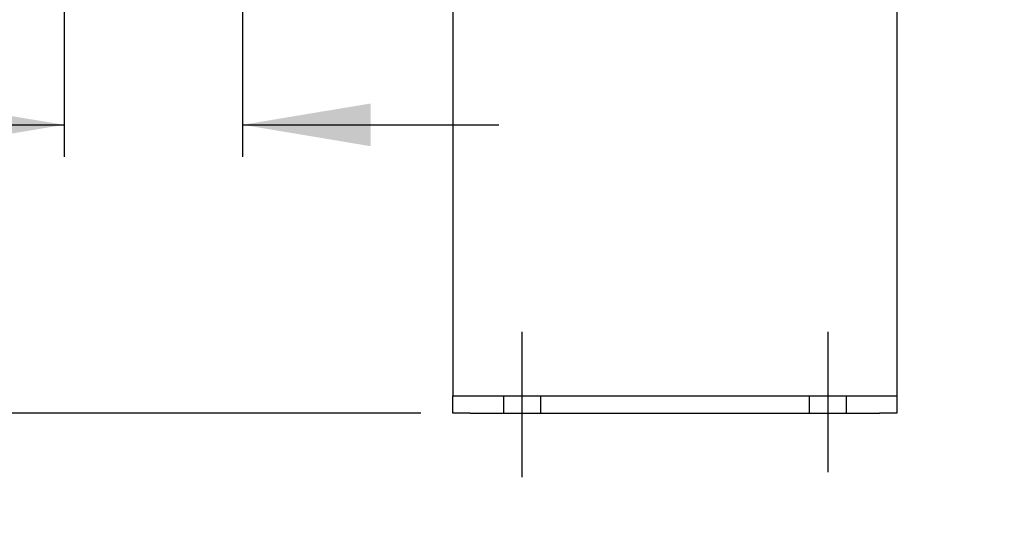
# Model space of a CAD drawing. Units: inches. Extents: x 0 to 17, y 0 to 11.
# Drawn here: x 3.1 to 5, y 4.7 to 5.7 of the extents above; entities that cross this region are included whole.
import ezdxf
from ezdxf.enums import TextEntityAlignment as Align
from ezdxf.lldxf.tags import DXFTag

# ---------------------------------------------------------------- set-up
doc = ezdxf.new("R2010")
doc.units = ezdxf.units.IN
doc.header["$MEASUREMENT"] = 0
doc.layers.add('34631034', color=7, linetype='Continuous')
doc.layers.add('Default', color=7, linetype='Continuous')
doc.styles.add('SEACAD_Arial', font='arial.ttf')
tags = doc.linetypes.add('CENTER2', pattern=[1.125, 0.75, -0.125, 0.125, -0.125]).pattern_tags.tags
tags[10:11] = [DXFTag(74, 4), DXFTag(75, 0), DXFTag(340, '0'), DXFTag(46, 0.0), DXFTag(50, 0.0), DXFTag(44, 0.0), DXFTag(45, 0.0)]
tags[8:9] = [DXFTag(74, 4), DXFTag(75, 0), DXFTag(340, '0'), DXFTag(46, 0.0), DXFTag(50, 0.0), DXFTag(44, 0.0), DXFTag(45, 0.0)]
tags[6:7] = [DXFTag(74, 4), DXFTag(75, 0), DXFTag(340, '0'), DXFTag(46, 0.0), DXFTag(50, 0.0), DXFTag(44, 0.0), DXFTag(45, 0.0)]
tags[4:5] = [DXFTag(74, 4), DXFTag(75, 0), DXFTag(340, '0'), DXFTag(46, 0.0), DXFTag(50, 0.0), DXFTag(44, 0.0), DXFTag(45, 0.0)]
doc.dimstyles.new('Outline', dxfattribs={"dimtxt": 0.125, "dimasz": 0.25, "dimexe": 0.0625, "dimexo": 0.0625, "dimgap": 0.0625, "dimtad": 0, "dimtih": 1, "dimtoh": 1, "dimlfac": 11.111111, "dimzin": 4, "dimdsep": 46, "dimtxsty": 'SEACAD_Arial', "dimblk1": '_SE_FILLED', "dimblk2": '_SE_FILLED', "dimsah": 1, "dimcen": 0.0625, "dimadec": 0, "dimazin": 0, "dimtfac": 1, "dimtofl": 0, "dimtmove": 0, "dimatfit": 3, "dimfxl": 0, "dimtolj": 1, "dimtzin": 4, "dimarcsym": 0})

# ---------------------------------------------------------------- blocks, each defined once
blk = doc.blocks.new('SEANNOT_GROUP2')
at = {"layer": 'Default', "color": 7, "linetype": 'CENTER2'}
blk.add_line((4.6986, 5.0858), (4.6986, 4.8117), dxfattribs=at)
blk = doc.blocks.new('SEANNOT_GROUP3')
at = {"layer": 'Default', "color": 7, "linetype": 'CENTER2'}
blk.add_line((4.1024, 4.802), (4.1024, 5.0858), dxfattribs=at)
blk = doc.blocks.new('SE')
at = {"layer": '34631034', "color": 7, "linetype": 'Continuous'}
for p, q in [((3.9674, 6.1846), (3.9674, 4.9788)), ((4.8336, 6.1846), (4.8336, 4.9788)), ((3.9674, 4.9788), (3.9674, 4.9608)), ((4.8336, 4.9788), (4.8336, 4.9608)), ((3.9674, 4.927), (3.9674, 4.9608)), ((3.9674, 4.9608), (4.0011, 4.9608)), ((4.0011, 4.9608), (4.7999, 4.9608)), ((4.0658, 4.9608), (4.0658, 4.927)), ((4.1389, 4.927), (4.1389, 4.9608)), ((4.6621, 4.9608), (4.6621, 4.927)), ((4.7352, 4.927), (4.7352, 4.9608)), ((4.7999, 4.9608), (4.8336, 4.9608)), ((4.8336, 4.9608), (4.8336, 4.927)), ((4.0011, 4.927), (3.9674, 4.927)), ((4.0011, 4.927), (4.7999, 4.927)), ((4.8336, 4.927), (4.7999, 4.927))]:
    blk.add_line(p, q, dxfattribs=at)
blk = doc.blocks.new('DMBLK3')
at = {"layer": 'Default', "linetype": 'Continuous'}
for points in [[(2.9588, 5.4479), (3.2088, 5.4896), (2.9588, 5.5312)], [(3.8067, 5.4479), (3.8067, 5.5312), (3.5567, 5.4896)]]:
    blk.add_hatch(color=7, dxfattribs=at).paths.add_polyline_path(points)
at = {"layer": 'Default', "color": 7, "linetype": 'Continuous'}
for p, q in [((3.2088, 6.4674), (3.2088, 5.4271)), ((3.5567, 6.0941), (3.5567, 5.4271)), ((2.7665, 5.4896), (3.2088, 5.4896)), ((3.5567, 5.4896), (4.0567, 5.4896))]:
    blk.add_line(p, q, dxfattribs=at)
at = {"layer": 'Default', "color": 7, "linetype": 'Continuous', "style": 'SEACAD_Arial'}
for s, p in [('3.87', (2.2502, 5.6458)), ('[', (2.1388, 5.4583)), ('98,2', (2.2502, 5.4583)), (']', (2.6551, 5.4583))]:
    blk.add_text(s, height=0.125, dxfattribs=at).set_placement(p, align=Align.TOP_LEFT)
blk = doc.blocks.new('_SE_FILLED')
at = {"color": 0}
blk.add_line((0, 0), (-1, 0), dxfattribs=at)
blk.add_solid([(0, 0), (-1, -0.1665), (-1, 0.1665), (0, 0)], dxfattribs=at)
blk = doc.blocks.new('DMBLK4')
at = {"layer": 'Default', "linetype": 'Continuous'}
for points in [[(1.0187, 9.0475), (1.1021, 9.0475), (1.0604, 9.2975)], [(1.0187, 5.177), (1.0604, 4.927), (1.1021, 5.177)]]:
    blk.add_hatch(color=7, dxfattribs=at).paths.add_polyline_path(points)
at = {"layer": 'Default', "color": 7, "linetype": 'Continuous'}
for p, q in [((6.566, 9.2975), (0.9979, 9.2975)), ((1.0604, 9.2975), (1.0604, 7.7627)), ((1.0604, 7.1377), (1.0604, 4.927)), ((3.9049, 4.927), (0.9979, 4.927))]:
    blk.add_line(p, q, dxfattribs=at)
at = {"layer": 'Default', "color": 7, "linetype": 'Continuous', "style": 'SEACAD_Arial'}
for s, p in [('48.56', (0.7914, 7.7002)), ('[', (0.68, 7.5127)), ('1233,4', (0.7914, 7.5127)), (']', (1.3919, 7.5127)), ('APPROX.', (0.6745, 7.3252))]:
    blk.add_text(s, height=0.125, dxfattribs=at).set_placement(p, align=Align.TOP_LEFT)
blk = doc.blocks.new('DMBLK10')
at = {"layer": 'Default', "linetype": 'Continuous'}
for points in [[(4.4486, 3.1142), (4.6986, 3.1558), (4.4486, 3.1975)], [(6.0431, 3.1142), (6.0431, 3.1975), (5.7931, 3.1558)]]:
    blk.add_hatch(color=7, dxfattribs=at).paths.add_polyline_path(points)
at = {"layer": 'Default', "color": 7, "linetype": 'Continuous'}
for p, q in [((5.7931, 5.842), (5.7931, 3.0933)), ((4.6986, 3.3765), (4.6986, 3.0933)), ((4.6986, 3.1558), (4.1986, 3.1558)), ((6.2931, 3.1558), (5.7931, 3.1558))]:
    blk.add_line(p, q, dxfattribs=at)
at = {"layer": 'Default', "color": 7, "linetype": 'Continuous', "style": 'SEACAD_Arial'}
for s, p in [('12.16', (5.0258, 3.3121)), ('[', (4.9143, 3.1246)), (']', (5.5285, 3.1246)), ('308,9', (5.0258, 3.1246))]:
    blk.add_text(s, height=0.125, dxfattribs=at).set_placement(p, align=Align.TOP_LEFT)

msp = doc.modelspace()

# ---------------------------------------------------------------- block references
at = {"layer": 'Default'}
for name in ['SE', 'SEANNOT_GROUP3', 'SEANNOT_GROUP2']:
    msp.add_blockref(name, (0, 0), dxfattribs=at)

# ---------------------------------------------------------------- dimensions: what is measured, and where the dimension line sits
at = {"layer": 'Default', "color": 7, "linetype": 'Continuous'}
dim = msp.add_linear_dim(base=(1.0604, 4.927), p1=(6.62853, 9.29747), p2=(3.96737, 4.927), angle=90, text='\\A1;<>\\PAPPROX.', dimstyle='Outline', override={"dimpost": '\\X'}, dxfattribs=at)
dim.commit()
dim.dimension.update_dxf_attribs({"geometry": 'DMBLK4', "text_midpoint": (1.0604, 7.54391), "dimtype": 160})
for base, p1, p2, picture, middle in [((4.69862, 3.15582), (5.79311, 6.637), (4.69862, 3.60053), 'DMBLK10', (5.24586, 3.15582)), ((3.55674, 5.48958), (3.20876, 6.52995), (3.55674, 6.15661), 'DMBLK3', (2.76651, 5.48958))]:
    dim = msp.add_linear_dim(base=base, p1=p1, p2=p2, text='\\A1;<>', dimstyle='Outline', override={"dimpost": '\\X'}, dxfattribs=at)
    dim.commit()
    dim.dimension.update_dxf_attribs({"geometry": picture, "text_midpoint": middle, "dimtype": 160})

doc.saveas('drawing.dxf')
